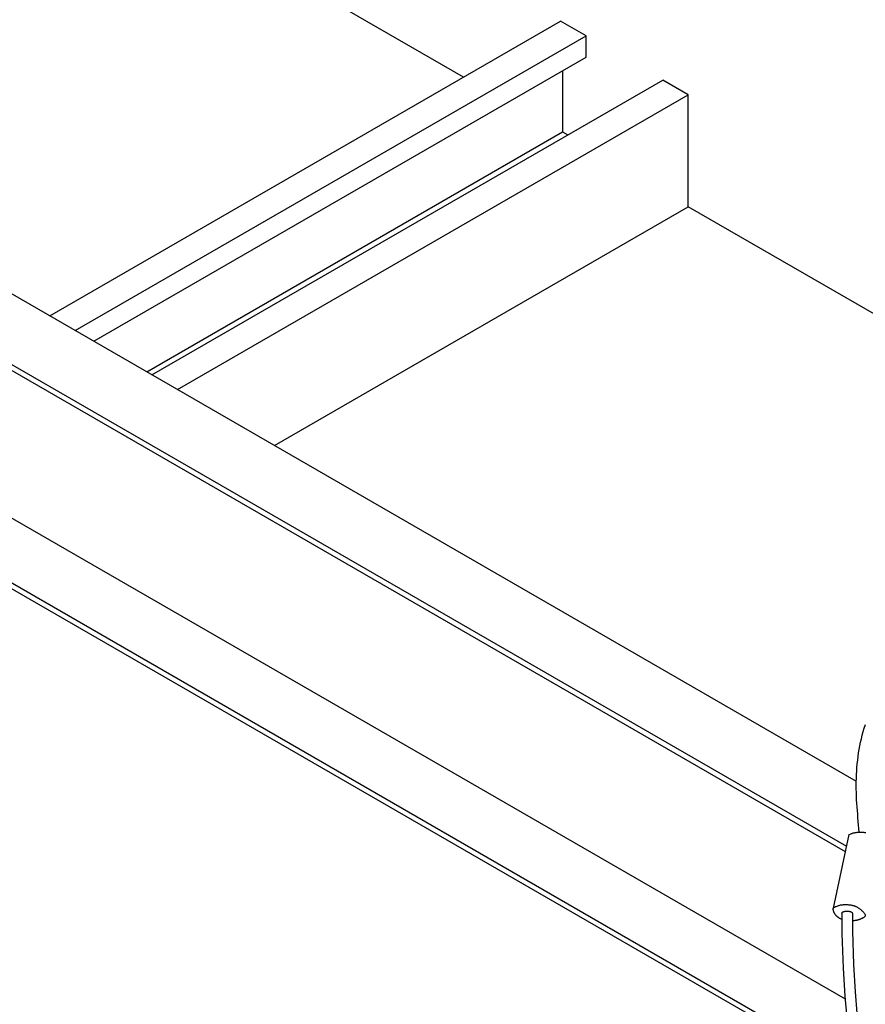
# Model space of a CAD drawing. Extents: x 0 to 282, y 0 to 195.
# Drawn here: x 146 to 158, y 122 to 135 of the extents above; entities that cross this region are included whole.
import ezdxf

# ---------------------------------------------------------------- set-up
doc = ezdxf.new("R2010")
doc.units = 0
doc.layers.get('0').update_dxf_attribs({"linetype": 'CONTINUOUS'})
for name, color, linetype in [('BBクリッパー', 7, 'CONTINUOUS'), ('天井ボード', 7, 'CONTINUOUS'), ('天井下地', 7, 'CONTINUOUS')]:
    doc.layers.add(name, color=color, linetype=linetype)

msp = doc.modelspace()

# ---------------------------------------------------------------- linework, layer by layer
at = {"color": 7}
msp.add_line((157.308, 124.137), (157.092, 123.121), dxfattribs=at)
for points in [[(157.452, 124.171), (157.447, 124.221), (157.442, 124.27), (157.438, 124.32), (157.433, 124.37), (157.429, 124.42), (157.425, 124.47), (157.421, 124.52), (157.418, 124.569), (157.415, 124.619), (157.413, 124.669), (157.411, 124.719), (157.41, 124.769), (157.41, 124.819), (157.41, 124.869), (157.411, 124.919), (157.413, 124.969), (157.416, 125.019), (157.419, 125.069), (157.424, 125.118), (157.429, 125.168), (157.435, 125.218), (157.442, 125.268), (157.45, 125.317), (157.46, 125.367), (157.47, 125.416), (157.481, 125.465), (157.493, 125.514), (157.506, 125.563), (157.521, 125.611), (157.536, 125.66)], [(157.308, 124.137), (157.317, 124.141), (157.325, 124.144), (157.334, 124.148), (157.342, 124.151), (157.351, 124.154), (157.359, 124.157), (157.368, 124.16), (157.377, 124.162), (157.386, 124.164), (157.395, 124.166), (157.404, 124.167), (157.413, 124.168), (157.422, 124.169), (157.431, 124.17), (157.44, 124.17), (157.45, 124.171), (157.459, 124.171), (157.468, 124.171), (157.477, 124.171), (157.486, 124.17), (157.495, 124.17), (157.504, 124.169), (157.513, 124.169), (157.522, 124.168), (157.531, 124.167), (157.541, 124.166)], [(157.21, 122.963), (157.2, 122.967), (157.192, 122.971), (157.185, 122.975), (157.179, 122.978), (157.174, 122.981), (157.17, 122.984), (157.166, 122.987), (157.162, 122.99), (157.158, 122.993), (157.154, 122.995), (157.151, 122.998), (157.147, 123.001), (157.144, 123.004), (157.141, 123.007), (157.138, 123.01), (157.135, 123.013), (157.132, 123.016), (157.129, 123.019), (157.127, 123.022), (157.124, 123.026), (157.121, 123.029), (157.118, 123.033), (157.116, 123.037), (157.113, 123.041), (157.11, 123.045), (157.108, 123.049), (157.106, 123.054), (157.103, 123.058), (157.101, 123.063), (157.099, 123.067), (157.098, 123.072), (157.096, 123.077), (157.095, 123.082), (157.094, 123.087), (157.093, 123.093), (157.092, 123.098), (157.091, 123.104), (157.091, 123.109), (157.091, 123.115), (157.092, 123.121)], [(157.092, 123.121), (157.098, 123.125), (157.105, 123.13), (157.113, 123.135), (157.123, 123.14), (157.133, 123.144), (157.143, 123.148), (157.153, 123.152), (157.162, 123.155), (157.172, 123.158), (157.181, 123.161), (157.19, 123.163), (157.199, 123.164), (157.208, 123.166), (157.217, 123.167), (157.225, 123.167), (157.234, 123.168), (157.243, 123.169), (157.251, 123.169), (157.26, 123.169), (157.269, 123.169), (157.277, 123.169), (157.286, 123.169), (157.295, 123.168), (157.303, 123.167), (157.312, 123.167), (157.32, 123.166), (157.328, 123.165), (157.336, 123.163), (157.344, 123.162), (157.352, 123.16), (157.359, 123.158), (157.367, 123.156), (157.374, 123.154), (157.382, 123.151), (157.389, 123.149), (157.396, 123.146), (157.403, 123.143), (157.41, 123.14), (157.417, 123.136), (157.424, 123.132), (157.431, 123.128), (157.438, 123.124), (157.444, 123.12), (157.451, 123.115), (157.458, 123.11), (157.465, 123.105), (157.471, 123.1), (157.478, 123.094), (157.484, 123.088), (157.49, 123.083), (157.497, 123.076), (157.503, 123.07), (157.509, 123.064), (157.514, 123.057), (157.52, 123.051), (157.524, 123.044), (157.528, 123.038), (157.531, 123.032), (157.533, 123.026), (157.534, 123.02), (157.533, 123.014), (157.532, 123.009), (157.529, 123.004), (157.525, 122.999), (157.52, 122.995), (157.515, 122.991), (157.509, 122.987), (157.502, 122.983), (157.496, 122.98), (157.489, 122.977), (157.483, 122.974), (157.476, 122.971), (157.47, 122.968), (157.464, 122.965), (157.457, 122.963), (157.451, 122.96), (157.445, 122.958), (157.438, 122.956), (157.432, 122.954), (157.425, 122.952), (157.419, 122.951), (157.411, 122.949), (157.404, 122.948), (157.396, 122.947), (157.388, 122.946), (157.379, 122.945), (157.37, 122.945), (157.36, 122.945)], [(157.21, 123.05), (157.212, 123.054), (157.214, 123.057), (157.217, 123.061), (157.22, 123.063), (157.224, 123.066), (157.228, 123.068), (157.232, 123.07), (157.236, 123.072), (157.24, 123.074), (157.245, 123.075), (157.25, 123.076), (157.254, 123.077), (157.259, 123.078), (157.264, 123.078), (157.269, 123.079), (157.274, 123.079), (157.278, 123.079), (157.283, 123.079), (157.288, 123.079), (157.292, 123.079), (157.296, 123.079), (157.301, 123.078), (157.305, 123.077), (157.309, 123.077), (157.313, 123.076), (157.317, 123.075), (157.321, 123.074), (157.324, 123.073), (157.328, 123.072), (157.331, 123.071), (157.335, 123.069), (157.338, 123.068), (157.341, 123.066), (157.344, 123.064), (157.347, 123.062), (157.35, 123.06), (157.353, 123.057), (157.355, 123.055), (157.358, 123.052), (157.36, 123.048)]]:
    msp.add_lwpolyline(points, dxfattribs=at)
at = {"layer": 'BBクリッパー', "linetype": 'CONTINUOUS'}
for points in [[(157.21, 123.05), (157.212, 122.77), (157.228, 122.289), (157.252, 121.901), (157.28, 121.602), (157.316, 121.324), (157.365, 121.036), (157.434, 120.742), (157.518, 120.486), (157.612, 120.287), (157.69, 120.168), (157.79, 120.063), (157.92, 119.984), (158.085, 119.956), (158.181, 119.97), (158.285, 120.007), (158.51, 120.159)], [(157.572, 120.81), (157.556, 120.866), (157.498, 121.14), (157.455, 121.408), (157.424, 121.666), (157.398, 121.96), (157.376, 122.337), (157.361, 122.8), (157.36, 123.048)]]:
    msp.add_lwpolyline(points, dxfattribs=at)
at = {"layer": '天井ボード', "linetype": 'CONTINUOUS'}
for p, q in [((151.974, 134.627), (133.66, 145.199)), ((159.01, 130.565), (155.085, 132.831))]:
    msp.add_line(p, q, dxfattribs=at)
at = {"layer": '天井下地', "linetype": 'CONTINUOUS'}
for p, q in [((123.124, 141.567), (157.256, 121.863)), ((122.576, 140.985), (157.401, 120.881)), ((122.576, 140.903), (157.423, 120.787)), ((146.247, 131.321), (153.318, 135.403)), ((153.671, 135.199), (153.318, 135.403)), ((146.601, 131.117), (153.671, 135.199)), ((153.671, 134.904), (153.671, 135.199)), ((146.856, 130.969), (153.671, 134.904)), ((153.346, 134.716), (153.346, 133.868)), ((147.661, 130.505), (154.732, 134.586)), ((155.085, 134.382), (154.732, 134.586)), ((148.015, 130.3), (155.085, 134.382)), ((155.085, 132.831), (155.085, 134.382)), ((147.591, 130.545), (153.346, 133.868)), ((153.346, 133.868), (153.416, 133.827)), ((149.359, 129.525), (155.085, 132.831)), ((145.257, 131.893), (157.41, 124.877)), ((144.408, 131.403), (157.274, 123.976)), ((144.408, 131.321), (157.258, 123.903))]:
    msp.add_line(p, q, dxfattribs=at)

doc.saveas('drawing.dxf')
